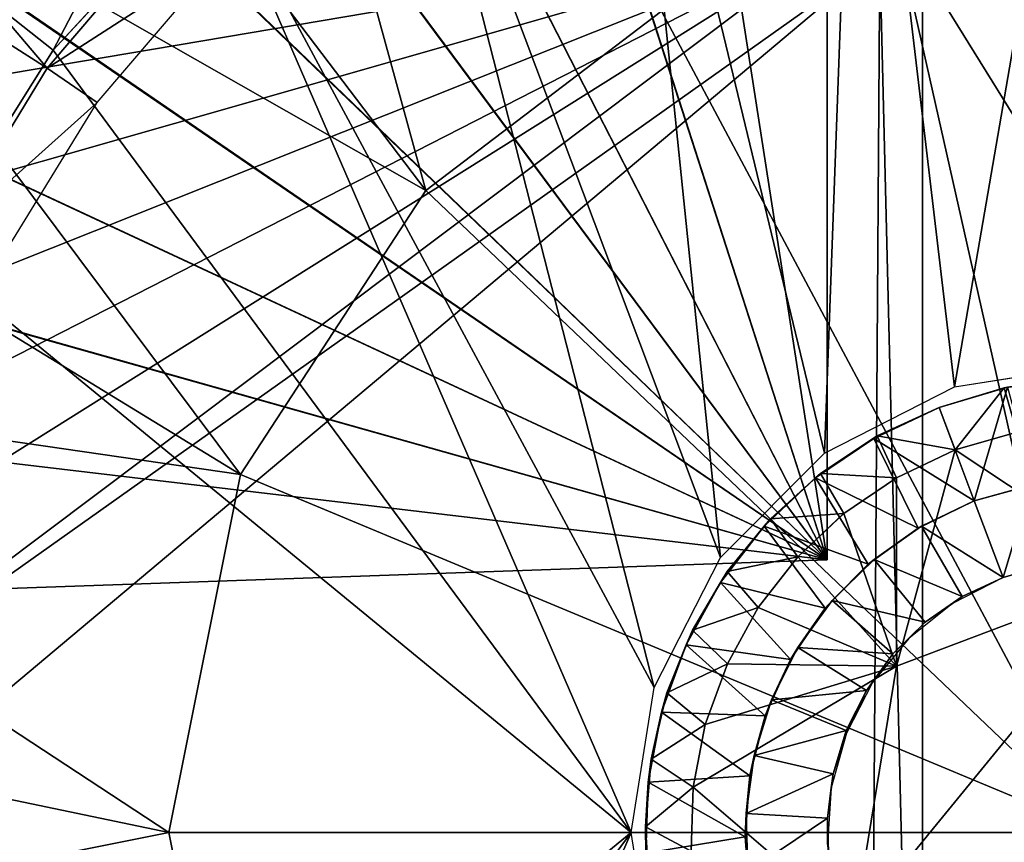
# Model space of a CAD drawing. Units: feet. Extents: x -15.9 to 15.9, y -5.5 to 2.4.
# Drawn here: x 2.5 to 2.9, y 0 to 0.4 of the extents above; entities that cross this region are included whole.
import ezdxf

# ---------------------------------------------------------------- set-up
doc = ezdxf.new("R2010")
doc.units = ezdxf.units.FT
doc.header["$MEASUREMENT"] = 0
doc.layers.get('0').update_dxf_attribs({"color": 255})
for name, color, linetype in [('AFUWA-3-ARPM', 4, 'Continuous'), ('AFUWA-3-BTVL', 11, 'Continuous'), ('AFUWA-3-HWSS', 4, 'Continuous'), ('AFUWA-P', 2, 'Continuous')]:
    doc.layers.add(name, color=color, linetype=linetype)

# ---------------------------------------------------------------- blocks, each defined once
blk = doc.blocks.new('A$C44DB13CA')
at = {"linetype": 'Continuous', "lineweight": 0}
for p, q in [((-0.52953, 6.91271), (-0.45891, 6.98901)), ((-0.52953, 6.91271), (-0.45891, 6.98901)), ((-0.58479, 6.82455), (-0.52953, 6.91271)), ((-0.58479, 6.82455), (-0.52953, 6.91271)), ((-0.13876, 6.76674), (-0.07595, 6.7767)), ((-0.19511, 6.73805), (-0.13876, 6.76674)), ((-0.1172, 6.76632), (-0.14549, 6.75787)), ((-0.1172, 6.76632), (-0.14549, 6.75787)), ((-0.1723, 6.74551), (-0.14549, 6.75787)), ((-0.1723, 6.74551), (-0.14549, 6.75787)), ((-0.13853, 6.73945), (-0.14549, 6.75787)), ((-0.13853, 6.73945), (-0.14549, 6.75787)), ((-0.19685, 6.72926), (-0.1723, 6.74551)), ((-0.19685, 6.72926), (-0.1723, 6.74551)), ((-0.16397, 6.72741), (-0.1723, 6.74551)), ((-0.13853, 6.73945), (-0.11175, 6.7471)), ((-0.11175, 6.7471), (-0.13853, 6.73945)), ((-0.13853, 6.73945), (-0.16397, 6.72741)), ((-0.16397, 6.72741), (-0.13853, 6.73945)), ((-0.19511, 6.73805), (-0.24028, 6.69287)), ((-0.19406, 6.73111), (-0.19406, 6.73858)), ((-0.19406, 6.73111), (-0.19406, 6.73858)), ((-0.21859, 6.70962), (-0.19685, 6.72926)), ((-0.21859, 6.70962), (-0.19685, 6.72926)), ((-0.21859, 6.70962), (-0.19902, 6.72735)), ((-0.19685, 6.72926), (-0.19902, 6.72735)), ((-0.16397, 6.72741), (-0.18671, 6.71198)), ((-0.18671, 6.71198), (-0.16397, 6.72741)), ((-0.23731, 6.68676), (-0.21859, 6.70962)), ((-0.23731, 6.68676), (-0.21859, 6.70962)), ((-0.22129, 6.70644), (-0.21859, 6.70962)), ((-0.18671, 6.71198), (-0.20676, 6.69317)), ((-0.20676, 6.69317), (-0.18671, 6.71198)), ((-0.23731, 6.68676), (-0.22129, 6.70644)), ((-0.24028, 6.69287), (-0.26897, 6.63653)), ((-0.20676, 6.69317), (-0.22383, 6.67123)), ((-0.22383, 6.67123), (-0.20676, 6.69317)), ((-0.23433, 6.69041), (-0.24167, 6.69016)), ((-0.23433, 6.69041), (-0.24167, 6.69016)), ((-0.25236, 6.66141), (-0.23731, 6.68676)), ((-0.25236, 6.66141), (-0.23731, 6.68676)), ((-0.23731, 6.68676), (-0.24026, 6.68207)), ((-0.05755, 6.68586), (-0.16388, 6.64571)), ((-0.05755, 6.68586), (-0.16388, 6.64571)), ((-0.25236, 6.66141), (-0.24026, 6.68207)), ((-0.23725, 6.64683), (-0.22383, 6.67123)), ((-0.23725, 6.64683), (-0.22383, 6.67123)), ((-0.26342, 6.63425), (-0.25236, 6.66141)), ((-0.26342, 6.63425), (-0.25236, 6.66141)), ((-0.25236, 6.66141), (-0.25518, 6.65495)), ((-0.26342, 6.63425), (-0.25518, 6.65495)), ((-0.23725, 6.64683), (-0.24681, 6.62055)), ((-0.24681, 6.62055), (-0.23725, 6.64683)), ((-0.16388, 6.64571), (-0.18227, 6.53356)), ((-0.18227, 6.53356), (-0.16388, 6.64571)), ((-0.27894, 6.57371), (-0.26897, 6.63653)), ((-0.27032, 6.60549), (-0.26342, 6.63425)), ((-0.26342, 6.63425), (-0.27032, 6.60549)), ((-0.26579, 6.62575), (-0.26342, 6.63425)), ((-0.27032, 6.60549), (-0.26579, 6.62575)), ((-0.24681, 6.62055), (-0.25201, 6.59327)), ((-0.24681, 6.62055), (-0.25201, 6.59327)), ((-0.27279, 6.57613), (-0.27032, 6.60549)), ((-0.27032, 6.60549), (-0.27279, 6.57613)), ((-0.27032, 6.60549), (-0.27157, 6.59545)), ((-0.27279, 6.57613), (-0.27157, 6.59545)), ((-0.25291, 6.56566), (-0.25201, 6.59327)), ((-0.25291, 6.56566), (-0.25201, 6.59327)), ((-0.27894, 6.57371), (-0.26897, 6.51089)), ((-0.27092, 6.54689), (-0.27279, 6.57613)), ((-0.27279, 6.57613), (-0.27258, 6.56477)), ((-0.27092, 6.54689), (-0.27279, 6.57613))]:
    blk.add_line(p, q, dxfattribs=at)

msp = doc.modelspace()

# ---------------------------------------------------------------- linework, layer by layer
at = {"layer": 'AFUWA-3-ARPM'}
for points in [[(2.66068, 0.27816, 3.31625), (2.45389, 0.5506, 3.35679), (2.56348, 0.6329, 3.35679)], [(2.56348, 0.6329, 3.35679), (2.76294, 0.35589, 3.31625), (2.66068, 0.27816, 3.31625)], [(2.83465, 0.61874, 5.34099), (2.83465, 0.1181, 5.34099), (2.75993, 0.59966, 5.3436)], [(2.75993, 0.59966, 4.51161), (2.83465, 0.1181, 4.51422), (2.83465, 0.61874, 4.51422)], [(2.83465, 0.61874, 4.51422), (2.83465, 0.1181, 4.51422), (2.83465, 0.1181, 5.34099)], [(2.83465, 0.61874, 4.51422), (2.83465, 0.1181, 5.34099), (2.83465, 0.61874, 5.34099)], [(2.68829, 0.5717, 5.3461), (2.75993, 0.59966, 5.3436), (2.83465, 0.1181, 5.34099)], [(2.75993, 0.59966, 4.51161), (2.68861, 0.57185, 4.50912), (2.83465, 0.1181, 4.51422)], [(2.68829, 0.5717, 5.3461), (2.83465, 0.1181, 5.34099), (2.62069, 0.53526, 5.34846)], [(2.68861, 0.57185, 4.50912), (2.62083, 0.53536, 4.50675), (2.83465, 0.1181, 4.51422)], [(2.84773, 0.5497, 8.42787), (2.88994, 0.19302, 8.42935), (2.95276, 0.55763, 8.43154)], [(2.88994, 0.19302, 8.42935), (2.95276, 0.20298, 8.43154), (2.95276, 0.55763, 8.43154)], [(2.3607, 0.44909, 3.35679), (2.45389, 0.5506, 3.35679), (2.66068, 0.27816, 3.31625)], [(2.8336, 0.16433, 8.42738), (2.84773, 0.5497, 8.42787), (2.74701, 0.52251, 8.42436)], [(2.88994, 0.19302, 8.42935), (2.84773, 0.5497, 8.42787), (2.8336, 0.16433, 8.42738)], [(2.55782, 0.49072, 5.35066), (2.62069, 0.53526, 5.34846), (2.83465, 0.1181, 5.34099)], [(2.83465, 0.1181, 4.51422), (2.62083, 0.53536, 4.50675), (2.55807, 0.4909, 4.50456)], [(2.65361, 0.47736, 8.42109), (2.78842, 0.11915, 8.4258), (2.74701, 0.52251, 8.42436)], [(2.8336, 0.16433, 8.42738), (2.74701, 0.52251, 8.42436), (2.78842, 0.11915, 8.4258)], [(2.95276, 0.49968, 3.32511), (2.95276, 0.25054, 3.31021), (2.86422, 0.3935, 3.31625)], [(2.83465, 0.1181, 4.51422), (2.55807, 0.4909, 4.50456), (2.50119, 0.43917, 4.50257)], [(2.55782, 0.49072, 5.35066), (2.83465, 0.1181, 5.34099), (2.50095, 0.43893, 5.35264)], [(2.75973, 0.06281, 8.4248), (2.65361, 0.47736, 8.42109), (2.56979, 0.41529, 8.41817)], [(2.78842, 0.11915, 8.4258), (2.65361, 0.47736, 8.42109), (2.75973, 0.06281, 8.4248)], [(2.28831, 0.33361, 3.35679), (2.3607, 0.44909, 3.35679), (2.58043, 0.15513, 3.31625)], [(2.66068, 0.27816, 3.31625), (2.58043, 0.15513, 3.31625), (2.3607, 0.44909, 3.35679)], [(2.45085, 0.3806, 5.35439), (2.50095, 0.43893, 5.35264), (2.83465, 0.1181, 5.34099)], [(2.45103, 0.38086, 4.50082), (2.83465, 0.1181, 4.51422), (2.50119, 0.43917, 4.50257)], [(2.49917, 0.339, 8.4157), (2.55043, 0.43725, 8.4118), (2.47632, 0.3571, 8.40924)], [(2.55043, 0.43725, 8.4118), (2.49917, 0.339, 8.4157), (2.56979, 0.41529, 8.41817)], [(2.49917, 0.339, 8.4157), (2.74976, -0.00001, 8.42445), (2.56979, 0.41529, 8.41817)], [(2.75973, 0.06281, 8.4248), (2.56979, 0.41529, 8.41817), (2.74976, -0.00001, 8.42445)], [(2.86422, 0.3935, 3.31625), (2.95276, -0.00001, 3.30201), (2.76294, 0.35589, 3.31625)], [(2.95276, -0.00001, 3.30201), (2.86422, 0.3935, 3.31625), (2.95276, 0.25054, 3.31021)], [(2.85754, 0.37933, 4.10083), (2.32283, -0.00001, 4.10083), (2.84187, 0.39006, 4.10083)], [(2.3264, 0.06663, 4.10083), (2.84187, 0.39006, 4.10083), (2.32283, -0.00001, 4.10083)], [(2.84187, 0.39006, 4.10083), (2.3264, 0.06663, 4.10083), (2.33679, 0.13185, 4.10083)], [(2.84187, 0.39006, 4.10083), (2.33679, 0.13185, 4.10083), (2.35402, 0.19567, 4.10083)], [(2.35402, 0.19567, 4.10083), (2.37798, 0.25771, 4.10083), (2.84187, 0.39006, 4.10083)], [(2.84187, 0.39006, 4.10083), (2.37798, 0.25771, 4.10083), (2.4083, 0.31672, 4.10083)], [(2.4083, 0.31672, 4.10083), (2.44475, 0.37246, 4.10083), (2.84187, 0.39006, 4.10083)], [(2.45085, 0.3806, 5.35439), (2.83465, 0.1181, 5.34099), (2.40819, 0.3166, 5.35588)], [(2.45103, 0.38086, 4.50082), (2.40829, 0.31675, 4.49933), (2.83465, 0.1181, 4.51422)], [(2.32283, -0.00001, 4.10083), (2.85754, 0.37933, 4.10083), (2.3264, -0.06665, 4.10083)], [(2.85239, -0.38194, 4.10083), (2.3264, -0.06665, 4.10083), (2.85754, 0.37933, 4.10083)], [(2.85239, -0.38194, 4.10083), (2.85754, 0.37933, 4.10083), (2.87611, -0.37536, 4.10083)], [(2.85754, 0.37933, 4.10083), (2.87611, 0.37534, 4.10083), (2.87611, -0.37536, 4.10083)], [(2.87611, 0.37534, 4.10083), (2.96581, 0.37378, 4.10083), (2.87611, -0.37536, 4.10083)], [(2.87611, -0.37536, 4.10083), (2.96581, 0.37378, 4.10083), (2.96581, -0.3738, 4.10083)], [(2.47632, 0.3571, 8.40924), (2.44391, 0.25083, 8.41377), (2.49917, 0.339, 8.4157)], [(2.66068, 0.27816, 3.31625), (2.76294, 0.35589, 3.31625), (2.95276, -0.00001, 3.30201)], [(2.49917, 0.339, 8.4157), (2.44391, 0.25083, 8.41377), (2.74976, -0.00001, 8.42445)], [(2.28831, 0.33361, 3.35679), (2.58043, 0.15513, 3.31625), (2.23702, 0.20494, 3.35679)], [(2.37364, 0.24782, 5.35709), (2.40819, 0.3166, 5.35588), (2.83465, 0.1181, 5.34099)], [(2.40829, 0.31675, 4.49933), (2.37378, 0.24814, 4.49812), (2.83465, 0.1181, 4.51422)], [(2.95276, -0.00001, 3.30201), (2.58043, 0.15513, 3.31625), (2.66068, 0.27816, 3.31625)], [(2.83465, 0.1181, 4.51422), (2.37378, 0.24814, 4.49812), (2.34786, 0.17573, 4.49722)], [(2.34786, 0.17573, 5.35799), (2.37364, 0.24782, 5.35709), (2.83465, 0.1181, 5.34099)], [(2.44391, 0.25083, 8.41377), (2.44405, -0.25103, 8.41378), (2.74976, -0.00001, 8.42445)], [(2.23702, 0.20494, 3.35679), (2.54941, -0.00001, 3.31625), (2.2113, 0.07038, 3.35679)], [(2.58043, 0.15513, 3.31625), (2.54941, -0.00001, 3.31625), (2.23702, 0.20494, 3.35679)], [(2.33091, 0.10051, 5.35858), (2.34786, 0.17573, 5.35799), (2.83465, 0.1181, 5.34099)], [(2.34786, 0.17573, 4.49722), (2.33091, 0.10051, 4.49663), (2.83465, 0.1181, 4.51422)], [(2.95276, -0.00001, 3.30201), (2.54941, -0.00001, 3.31625), (2.58043, 0.15513, 3.31625)], [(2.83465, 0.1181, 5.34099), (2.83465, 0.1181, 4.51422), (2.33091, 0.10051, 4.49663)], [(2.83465, 0.1181, 5.34099), (2.33091, 0.10051, 4.49663), (2.33091, 0.10051, 5.35858)], [(2.21059, -0.06777, 3.35679), (2.2113, 0.07038, 3.35679), (2.54941, -0.00001, 3.31625)], [(2.21059, -0.06777, 3.35679), (2.54941, -0.00001, 3.31625), (2.58043, -0.15514, 3.31625)], [(2.44405, -0.25103, 8.41378), (2.49932, -0.3392, 8.41571), (2.74976, -0.00001, 8.42445)], [(2.49932, -0.3392, 8.41571), (2.56993, -0.41542, 8.41817), (2.74976, -0.00001, 8.42445)], [(2.58043, -0.15514, 3.31625), (2.54941, -0.00001, 3.31625), (2.95276, -0.00001, 3.30201)], [(2.75973, -0.06283, 8.4248), (2.74976, -0.00001, 8.42445), (2.56993, -0.41542, 8.41817)], [(2.66068, -0.27818, 3.31625), (2.58043, -0.15514, 3.31625), (2.95276, -0.00001, 3.30201)], [(2.95276, -0.00001, 3.30201), (2.76294, -0.35591, 3.31625), (2.66068, -0.27818, 3.31625)], [(2.86422, -0.39352, 3.31625), (2.76294, -0.35591, 3.31625), (2.95276, -0.00001, 3.30201)], [(2.95276, -0.00001, 3.30201), (2.95276, -0.07517, 3.30447), (2.86422, -0.39352, 3.31625)]]:
    msp.add_3dface(points, dxfattribs=at)
at = {"layer": 'AFUWA-3-BTVL'}
for points in [[(2.17343, 0.53743, 5.55752), (2.49667, 0.33111, 5.55752), (2.2445, 0.62785, 5.55752)], [(2.55399, 0.39842, 5.55752), (2.2445, 0.62785, 5.55752), (2.49667, 0.33111, 5.55752)], [(2.49667, 0.33111, 5.55752), (2.17343, 0.53743, 5.55752), (2.45066, 0.25574, 5.55752)], [(2.49667, 0.33111, 5.55752), (2.57323, 0.38055, 4.12052), (2.55399, 0.39842, 5.55752)], [(2.49667, 0.33111, 5.55752), (2.51825, 0.31637, 4.12052), (2.57323, 0.38055, 4.12052)], [(2.45066, 0.25574, 5.55752), (2.51825, 0.31637, 4.12052), (2.49667, 0.33111, 5.55752)], [(2.45066, 0.25574, 5.55752), (2.47401, 0.24452, 4.12052), (2.51825, 0.31637, 4.12052)]]:
    msp.add_3dface(points, dxfattribs=at)
at = {"layer": 'AFUWA-3-HWSS'}
for points in [[(2.94067, 0.19663, 8.41186), (2.91293, 0.19291, 8.23469), (2.9115, 0.1926, 8.41186)], [(2.9115, 0.1926, 8.41186), (2.91695, 0.17338, 8.43154), (2.94067, 0.19663, 8.41186)], [(2.91293, 0.19291, 8.23469), (2.89851, 0.14363, 8.23469), (2.88322, 0.18415, 8.23469)], [(2.88322, 0.18415, 8.23469), (2.9115, 0.1926, 8.41186), (2.91293, 0.19291, 8.23469)], [(2.9115, 0.1926, 8.41186), (2.88322, 0.18415, 8.23469), (2.88322, 0.18415, 8.41186)], [(2.89017, 0.16573, 8.43154), (2.9115, 0.1926, 8.41186), (2.88322, 0.18415, 8.41186)], [(2.9115, 0.1926, 8.41186), (2.89017, 0.16573, 8.43154), (2.91695, 0.17338, 8.43154)], [(2.89851, 0.14363, 8.23469), (2.91293, 0.19291, 8.23469), (2.92433, 0.15077, 8.23469)], [(2.85641, 0.1718, 8.41186), (2.88322, 0.18415, 8.23469), (2.85495, 0.17077, 8.23469)], [(2.89851, 0.14363, 8.23469), (2.85495, 0.17077, 8.23469), (2.88322, 0.18415, 8.23469)], [(2.88322, 0.18415, 8.41186), (2.85641, 0.1718, 8.41186), (2.89017, 0.16573, 8.43154)], [(2.85641, 0.1718, 8.41186), (2.88322, 0.18415, 8.41186), (2.88322, 0.18415, 8.23469)], [(2.85495, 0.17077, 8.23469), (2.82968, 0.15363, 8.23469), (2.83185, 0.15554, 8.41186)], [(2.87412, 0.13181, 8.23469), (2.82968, 0.15363, 8.23469), (2.85495, 0.17077, 8.23469)], [(2.83185, 0.15554, 8.41186), (2.86473, 0.15369, 8.43154), (2.85641, 0.1718, 8.41186)], [(2.83185, 0.15554, 8.41186), (2.85641, 0.1718, 8.41186), (2.85495, 0.17077, 8.23469)], [(2.87412, 0.13181, 8.23469), (2.85495, 0.17077, 8.23469), (2.89851, 0.14363, 8.23469)], [(2.86473, 0.15369, 8.43154), (2.89017, 0.16573, 8.43154), (2.85641, 0.1718, 8.41186)], [(2.97115, 0.11214, 8.43154), (2.91695, 0.17338, 8.43154), (2.89017, 0.16573, 8.43154)], [(2.86482, 0.072, 8.43154), (2.89017, 0.16573, 8.43154), (2.86473, 0.15369, 8.43154)], [(2.97115, 0.11214, 8.43154), (2.89017, 0.16573, 8.43154), (2.86482, 0.072, 8.43154)], [(2.83185, 0.15554, 8.41186), (2.81011, 0.1359, 8.41186), (2.84199, 0.13826, 8.43154)], [(2.83185, 0.15554, 8.41186), (2.82968, 0.15363, 8.23469), (2.81011, 0.1359, 8.41186)], [(2.83185, 0.15554, 8.41186), (2.84199, 0.13826, 8.43154), (2.86473, 0.15369, 8.43154)], [(2.86473, 0.15369, 8.43154), (2.84199, 0.13826, 8.43154), (2.86482, 0.072, 8.43154)], [(2.80741, 0.13272, 8.23469), (2.81011, 0.1359, 8.41186), (2.82968, 0.15363, 8.23469)], [(2.85254, 0.1163, 8.23469), (2.80741, 0.13272, 8.23469), (2.82968, 0.15363, 8.23469)], [(2.85254, 0.1163, 8.23469), (2.82968, 0.15363, 8.23469), (2.87412, 0.13181, 8.23469)], [(2.89851, 0.14363, 8.23469), (2.92433, 0.15077, 8.23469), (2.92296, 0.15051, 6.02603)], [(2.92296, 0.15051, 6.02603), (2.89851, 0.14363, 6.02603), (2.89851, 0.14363, 8.23469)], [(2.89851, 0.14363, 6.02603), (2.92296, 0.15051, 6.02603), (2.91103, 0.11049, 5.99059)], [(2.93096, 0.11622, 5.99059), (2.91103, 0.11049, 5.99059), (2.92296, 0.15051, 6.02603)], [(2.87563, 0.13264, 6.02603), (2.87412, 0.13181, 8.23469), (2.89851, 0.14363, 8.23469)], [(2.91103, 0.11049, 5.99059), (2.87563, 0.13264, 6.02603), (2.89851, 0.14363, 6.02603)], [(2.87563, 0.13264, 6.02603), (2.89851, 0.14363, 8.23469), (2.89851, 0.14363, 6.02603)], [(2.82194, 0.11945, 8.43154), (2.84199, 0.13826, 8.43154), (2.81011, 0.1359, 8.41186)], [(2.84199, 0.13826, 8.43154), (2.82194, 0.11945, 8.43154), (2.86482, 0.072, 8.43154)], [(2.79139, 0.11304, 8.41186), (2.80741, 0.13272, 8.23469), (2.78844, 0.10835, 8.23469)], [(2.83389, 0.09719, 8.23469), (2.78844, 0.10835, 8.23469), (2.80741, 0.13272, 8.23469)], [(2.82194, 0.11945, 8.43154), (2.81011, 0.1359, 8.41186), (2.79139, 0.11304, 8.41186)], [(2.80741, 0.13272, 8.23469), (2.79139, 0.11304, 8.41186), (2.81011, 0.1359, 8.41186)], [(2.83389, 0.09719, 8.23469), (2.80741, 0.13272, 8.23469), (2.85254, 0.1163, 8.23469)], [(2.85508, 0.11824, 6.02603), (2.87563, 0.13264, 6.02603), (2.89322, 0.10216, 5.99059)], [(2.87412, 0.13181, 8.23469), (2.87563, 0.13264, 6.02603), (2.85508, 0.11824, 6.02603)], [(2.91103, 0.11049, 5.99059), (2.89322, 0.10216, 5.99059), (2.87563, 0.13264, 6.02603)], [(2.85254, 0.1163, 8.23469), (2.87412, 0.13181, 8.23469), (2.85508, 0.11824, 6.02603)], [(2.79139, 0.11304, 8.41186), (2.80487, 0.09751, 8.43154), (2.82194, 0.11945, 8.43154)], [(2.80487, 0.09751, 8.43154), (2.86482, 0.072, 8.43154), (2.82194, 0.11945, 8.43154)], [(2.85254, 0.1163, 8.23469), (2.83691, 0.10047, 6.02603), (2.83389, 0.09719, 8.23469)], [(2.85508, 0.11824, 6.02603), (2.87722, 0.09106, 5.99059), (2.83691, 0.10047, 6.02603)], [(2.85508, 0.11824, 6.02603), (2.83691, 0.10047, 6.02603), (2.85254, 0.1163, 8.23469)], [(2.87722, 0.09106, 5.99059), (2.85508, 0.11824, 6.02603), (2.89322, 0.10216, 5.99059)], [(2.93096, 0.11622, 5.99059), (2.93498, 0.11694, 5.63626), (2.91103, 0.11049, 5.63626)], [(2.91103, 0.11049, 5.63626), (2.91103, 0.11049, 5.99059), (2.93096, 0.11622, 5.99059)], [(2.80487, 0.09751, 8.43154), (2.79139, 0.11304, 8.41186), (2.77634, 0.08769, 8.41186)], [(2.77634, 0.08769, 8.41186), (2.79139, 0.11304, 8.41186), (2.78844, 0.10835, 8.23469)], [(2.84643, -0.04016, 8.29375), (2.97115, 0.11214, 8.29375), (2.86482, 0.072, 8.29375)], [(2.97115, 0.11214, 8.29375), (2.84643, -0.04016, 8.29375), (3.05908, 0.04014, 8.29375)], [(2.97115, 0.11214, 8.43154), (2.86482, 0.072, 8.43154), (2.86482, 0.072, 8.29375)], [(2.86482, 0.072, 8.29375), (2.97115, 0.11214, 8.29375), (2.97115, 0.11214, 8.43154)], [(2.78844, 0.10835, 8.23469), (2.77353, 0.08123, 8.23469), (2.77634, 0.08769, 8.41186)], [(2.81883, 0.07496, 8.23469), (2.77353, 0.08123, 8.23469), (2.78844, 0.10835, 8.23469)], [(2.81883, 0.07496, 8.23469), (2.78844, 0.10835, 8.23469), (2.83389, 0.09719, 8.23469)], [(2.88902, 0.09926, 5.63626), (2.89322, 0.10216, 5.99059), (2.91103, 0.11049, 5.63626)], [(2.91103, 0.11049, 5.63626), (2.89322, 0.10216, 5.99059), (2.91103, 0.11049, 5.99059)], [(2.86325, 0.07741, 5.99059), (2.82205, 0.0801, 6.02603), (2.83691, 0.10047, 6.02603)], [(2.82205, 0.0801, 6.02603), (2.83389, 0.09719, 8.23469), (2.83691, 0.10047, 6.02603)], [(2.83691, 0.10047, 6.02603), (2.87722, 0.09106, 5.99059), (2.86325, 0.07741, 5.99059)], [(2.87722, 0.09106, 5.99059), (2.88902, 0.09926, 5.63626), (2.87006, 0.08399, 5.63626)], [(2.88902, 0.09926, 5.63626), (2.87722, 0.09106, 5.99059), (2.89322, 0.10216, 5.99059)], [(2.79145, 0.07311, 8.43154), (2.80487, 0.09751, 8.43154), (2.77634, 0.08769, 8.41186)], [(2.80487, 0.09751, 8.43154), (2.79145, 0.07311, 8.43154), (2.86482, 0.072, 8.43154)], [(2.82205, 0.0801, 6.02603), (2.81883, 0.07496, 8.23469), (2.83389, 0.09719, 8.23469)], [(2.86325, 0.07741, 5.99059), (2.87722, 0.09106, 5.99059), (2.87006, 0.08399, 5.63626)], [(2.77634, 0.08769, 8.41186), (2.76528, 0.06054, 8.41186), (2.79145, 0.07311, 8.43154)], [(2.77634, 0.08769, 8.41186), (2.77353, 0.08123, 8.23469), (2.76528, 0.06054, 8.41186)], [(2.76291, 0.05204, 8.23469), (2.76528, 0.06054, 8.41186), (2.77353, 0.08123, 8.23469)], [(2.80778, 0.05049, 8.23469), (2.76291, 0.05204, 8.23469), (2.77353, 0.08123, 8.23469)], [(2.77353, 0.08123, 8.23469), (2.81883, 0.07496, 8.23469), (2.80778, 0.05049, 8.23469)], [(2.87006, 0.08399, 5.63626), (2.8544, 0.06489, 5.63626), (2.86325, 0.07741, 5.99059)], [(2.81065, 0.05751, 6.02603), (2.82205, 0.0801, 6.02603), (2.85172, 0.06155, 5.99059)], [(2.81883, 0.07496, 8.23469), (2.82205, 0.0801, 6.02603), (2.81065, 0.05751, 6.02603)], [(2.86325, 0.07741, 5.99059), (2.85172, 0.06155, 5.99059), (2.82205, 0.0801, 6.02603)], [(2.86325, 0.07741, 5.99059), (2.8544, 0.06489, 5.63626), (2.85172, 0.06155, 5.99059)], [(2.78189, 0.04683, 8.43154), (2.79145, 0.07311, 8.43154), (2.76528, 0.06054, 8.41186)], [(2.79145, 0.07311, 8.43154), (2.78189, 0.04683, 8.43154), (2.86482, 0.072, 8.43154)], [(2.80778, 0.05049, 8.23469), (2.81883, 0.07496, 8.23469), (2.81065, 0.05751, 6.02603)], [(2.86482, 0.072, 8.43154), (2.77669, 0.01956, 8.43154), (2.84643, -0.04016, 8.43154)], [(2.77669, 0.01956, 8.43154), (2.86482, 0.072, 8.43154), (2.78189, 0.04683, 8.43154)], [(2.86482, 0.072, 8.43154), (2.84643, -0.04016, 8.43154), (2.84643, -0.04016, 8.29375)], [(2.84643, -0.04016, 8.29375), (2.86482, 0.072, 8.29375), (2.86482, 0.072, 8.43154)], [(2.84307, 0.043, 5.63626), (2.85172, 0.06155, 5.99059), (2.8544, 0.06489, 5.63626)], [(2.76528, 0.06054, 8.41186), (2.75838, 0.03177, 8.41186), (2.78189, 0.04683, 8.43154)], [(2.76291, 0.05204, 8.23469), (2.75838, 0.03177, 8.41186), (2.76528, 0.06054, 8.41186)], [(2.84301, 0.04418, 5.99059), (2.81065, 0.05751, 6.02603), (2.85172, 0.06155, 5.99059)], [(2.84307, 0.043, 5.63626), (2.84301, 0.04418, 5.99059), (2.85172, 0.06155, 5.99059)], [(2.81065, 0.05751, 6.02603), (2.84301, 0.04418, 5.99059), (2.80308, 0.03326, 6.02603)], [(2.81065, 0.05751, 6.02603), (2.80308, 0.03326, 6.02603), (2.80778, 0.05049, 8.23469)], [(2.75838, 0.03177, 8.41186), (2.76291, 0.05204, 8.23469), (2.75713, 0.02173, 8.23469)], [(2.76291, 0.05204, 8.23469), (2.80121, 0.02451, 8.23469), (2.75713, 0.02173, 8.23469)], [(2.80121, 0.02451, 8.23469), (2.76291, 0.05204, 8.23469), (2.80778, 0.05049, 8.23469)], [(2.80778, 0.05049, 8.23469), (2.80308, 0.03326, 6.02603), (2.80121, 0.02451, 8.23469)], [(2.77669, 0.01956, 8.43154), (2.78189, 0.04683, 8.43154), (2.75838, 0.03177, 8.41186)], [(2.80308, 0.03326, 6.02603), (2.84301, 0.04418, 5.99059), (2.83732, 0.02535, 5.99059)], [(2.8365, 0.01937, 5.63626), (2.83732, 0.02535, 5.99059), (2.84307, 0.043, 5.63626)], [(2.83732, 0.02535, 5.99059), (2.84301, 0.04418, 5.99059), (2.84307, 0.043, 5.63626)], [(2.84643, -0.04016, 8.29375), (2.93436, -0.11216, 8.29375), (3.05908, 0.04014, 8.29375)], [(2.75591, 0.00241, 8.41186), (2.77669, 0.01956, 8.43154), (2.75838, 0.03177, 8.41186)], [(2.75591, 0.00241, 8.41186), (2.75838, 0.03177, 8.41186), (2.75713, 0.02173, 8.23469)], [(2.83732, 0.02535, 5.99059), (2.79961, 0.00823, 6.02603), (2.80308, 0.03326, 6.02603)], [(2.79961, 0.00823, 6.02603), (2.80121, 0.02451, 8.23469), (2.80308, 0.03326, 6.02603)], [(2.75713, 0.02173, 8.23469), (2.75612, -0.00895, 8.23469), (2.75591, 0.00241, 8.41186)], [(2.79922, -0.00187, 8.23469), (2.75612, -0.00895, 8.23469), (2.75713, 0.02173, 8.23469)], [(2.79922, -0.00187, 8.23469), (2.75713, 0.02173, 8.23469), (2.80121, 0.02451, 8.23469)], [(2.79961, 0.00823, 6.02603), (2.79922, -0.00187, 8.23469), (2.80121, 0.02451, 8.23469)], [(2.83732, 0.02535, 5.99059), (2.8348, 0.00612, 5.99059), (2.79961, 0.00823, 6.02603)], [(2.83732, 0.02535, 5.99059), (2.8365, 0.01937, 5.63626), (2.8348, 0.00612, 5.99059)], [(2.77579, -0.00806, 8.43154), (2.77669, 0.01956, 8.43154), (2.75591, 0.00241, 8.41186)], [(2.77669, 0.01956, 8.43154), (2.77579, -0.00806, 8.43154), (2.84643, -0.04016, 8.43154)], [(2.8348, 0.00612, 5.99059), (2.8365, 0.01937, 5.63626), (2.83491, -0.00528, 5.63626)], [(2.79922, -0.00187, 8.23469), (2.79961, 0.00823, 6.02603), (2.80026, -0.0171, 6.02603)], [(2.80026, -0.0171, 6.02603), (2.79961, 0.00823, 6.02603), (2.8348, 0.00612, 5.99059)], [(2.83548, -0.01345, 5.99059), (2.80026, -0.0171, 6.02603), (2.8348, 0.00612, 5.99059)], [(2.83491, -0.00528, 5.63626), (2.83548, -0.01345, 5.99059), (2.8348, 0.00612, 5.99059)], [(2.77579, -0.00806, 8.43154), (2.75591, 0.00241, 8.41186), (2.75778, -0.02683, 8.41186)], [(2.75591, 0.00241, 8.41186), (2.75612, -0.00895, 8.23469), (2.75778, -0.02683, 8.41186)], [(2.80196, -0.02873, 8.23469), (2.75612, -0.00895, 8.23469), (2.79922, -0.00187, 8.23469)], [(2.80196, -0.02873, 8.23469), (2.79922, -0.00187, 8.23469), (2.80026, -0.0171, 6.02603)]]:
    msp.add_3dface(points, dxfattribs=at)

# ---------------------------------------------------------------- block references
at = {"layer": 'AFUWA-P'}
msp.add_blockref('A$C44DB13CA', (3.02871, -6.57369), dxfattribs=at)

doc.saveas('drawing.dxf')
